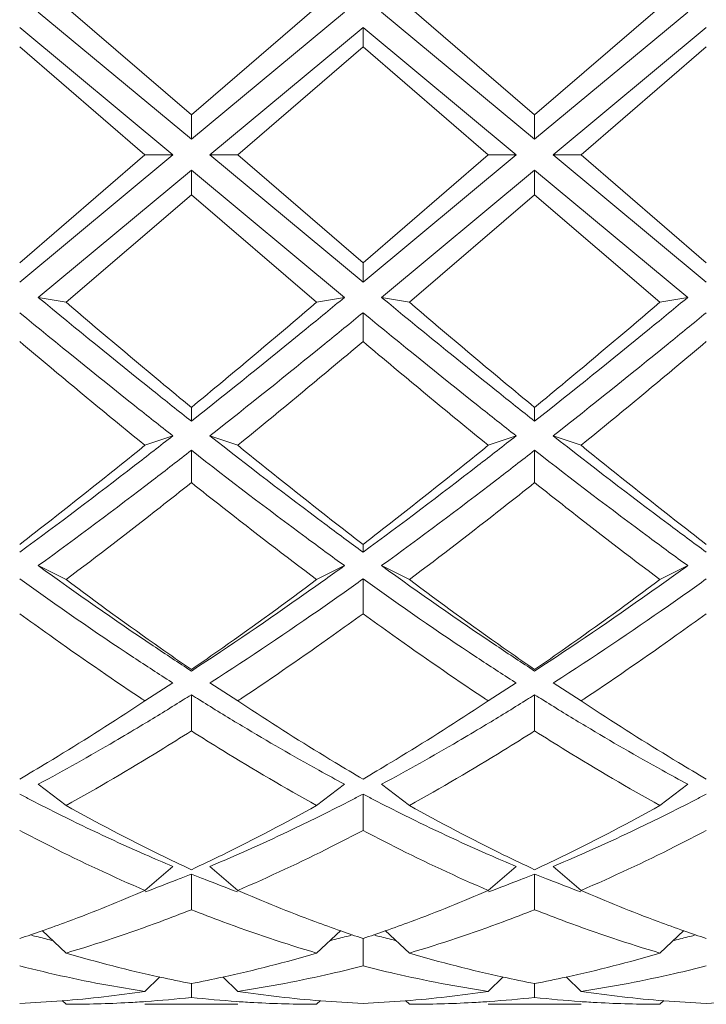
# Model space of a CAD drawing. Units: inches. Extents: x 1.7 to 24.3, y -15.8 to -1.2.
# Drawn here: x 2.4 to 2.6, y -13.7 to -13.4 of the extents above; entities that cross this region are included whole.
import ezdxf

# ---------------------------------------------------------------- set-up
doc = ezdxf.new("R2010")
doc.units = ezdxf.units.IN
doc.header["$MEASUREMENT"] = 0
doc.layers.add('Layer 1', color=7, linetype='Continuous', lineweight=0)

msp = doc.modelspace()

# ---------------------------------------------------------------- linework, layer by layer
at = {"layer": 'Layer 1', "color": 18, "lineweight": 5, "true_color": 0x000000}
for p, q in [((2.46119, -13.44391), (2.42045, -13.40895)), ((2.46119, -13.44391), (2.50194, -13.40895)), ((2.53208, -13.40895), (2.57282, -13.44391)), ((2.57282, -13.44391), (2.61357, -13.40895)), ((2.46119, -13.45189), (2.4114, -13.41052)), ((2.51098, -13.41052), (2.46119, -13.45189)), ((2.57282, -13.45189), (2.52304, -13.41052)), ((2.62261, -13.41052), (2.57282, -13.45189)), ((2.45516, -13.45693), (2.40538, -13.41549)), ((2.51701, -13.41549), (2.46722, -13.45693)), ((2.51701, -13.41549), (2.51701, -13.42182)), ((2.5668, -13.45693), (2.51701, -13.41549)), ((2.62864, -13.41549), (2.57885, -13.45693)), ((2.40538, -13.42182), (2.44612, -13.45693)), ((2.51701, -13.42182), (2.47626, -13.45693)), ((2.55775, -13.45693), (2.51701, -13.42182)), ((2.62864, -13.42182), (2.5879, -13.45693)), ((2.46119, -13.45189), (2.46119, -13.44391)), ((2.57282, -13.45189), (2.57282, -13.44391)), ((2.45516, -13.45693), (2.40538, -13.49836)), ((2.40538, -13.49203), (2.44612, -13.45693)), ((2.44612, -13.45693), (2.45516, -13.45693)), ((2.47626, -13.45693), (2.46722, -13.45693)), ((2.51701, -13.49836), (2.46722, -13.45693)), ((2.51701, -13.49203), (2.47626, -13.45693)), ((2.5668, -13.45693), (2.51701, -13.49836)), ((2.51701, -13.49203), (2.55775, -13.45693)), ((2.55775, -13.45693), (2.5668, -13.45693)), ((2.5879, -13.45693), (2.57885, -13.45693)), ((2.62864, -13.49836), (2.57885, -13.45693)), ((2.5879, -13.45693), (2.62864, -13.49203)), ((2.46119, -13.46196), (2.4114, -13.50333)), ((2.46119, -13.46196), (2.46119, -13.46994)), ((2.51098, -13.50333), (2.46119, -13.46196)), ((2.57282, -13.46196), (2.52304, -13.50333)), ((2.57282, -13.46196), (2.57282, -13.46994)), ((2.62261, -13.50333), (2.57282, -13.46196)), ((2.46119, -13.46994), (2.42045, -13.5049)), ((2.46119, -13.46994), (2.50194, -13.5049)), ((2.57282, -13.46994), (2.53208, -13.5049)), ((2.61357, -13.5049), (2.57282, -13.46994)), ((2.51701, -13.49836), (2.51701, -13.49203)), ((2.42045, -13.5049), (2.4114, -13.50333)), ((2.50194, -13.5049), (2.51098, -13.50333)), ((2.53208, -13.5049), (2.52304, -13.50333)), ((2.61357, -13.5049), (2.62261, -13.50333)), ((2.51701, -13.50829), (2.51701, -13.51767)), ((2.46119, -13.54358), (2.46119, -13.53909)), ((2.57282, -13.54358), (2.57282, -13.53909)), ((2.44612, -13.55142), (2.45516, -13.54833)), ((2.47626, -13.55142), (2.46722, -13.54833)), ((2.55775, -13.55142), (2.5668, -13.54833)), ((2.5879, -13.55142), (2.57885, -13.54833)), ((2.46119, -13.55305), (2.46119, -13.56355)), ((2.57282, -13.55305), (2.57282, -13.56355)), ((2.51701, -13.58616), (2.51701, -13.58365)), ((2.42045, -13.59507), (2.4114, -13.59055)), ((2.50194, -13.59507), (2.51098, -13.59055)), ((2.53208, -13.59507), (2.52304, -13.59055)), ((2.61357, -13.59507), (2.62261, -13.59055)), ((2.51701, -13.59489), (2.51701, -13.60619)), ((2.44612, -13.63452), (2.45516, -13.62871)), ((2.45516, -13.62871), (2.45472, -13.62842)), ((2.45516, -13.62871), (2.45472, -13.62843)), ((2.46766, -13.62842), (2.46722, -13.62871)), ((2.46766, -13.62843), (2.46722, -13.62871)), ((2.47626, -13.63452), (2.46722, -13.62871)), ((2.55775, -13.63452), (2.5668, -13.62871)), ((2.5668, -13.62871), (2.56636, -13.62842)), ((2.5668, -13.62871), (2.56636, -13.62843)), ((2.57929, -13.62842), (2.57885, -13.62871)), ((2.57929, -13.62843), (2.57885, -13.62871)), ((2.5879, -13.63452), (2.57885, -13.62871)), ((2.44152, -13.63755), (2.44612, -13.63452)), ((2.45849, -13.63418), (2.45737, -13.63486)), ((2.45849, -13.63423), (2.45738, -13.63493)), ((2.46119, -13.63254), (2.46119, -13.6443)), ((2.46501, -13.63486), (2.46389, -13.63418)), ((2.46501, -13.63493), (2.46389, -13.63423)), ((2.48087, -13.63755), (2.47626, -13.63452)), ((2.55315, -13.63755), (2.55775, -13.63452)), ((2.57012, -13.63418), (2.56901, -13.63486)), ((2.57012, -13.63423), (2.56901, -13.63493)), ((2.57282, -13.63254), (2.57282, -13.6443)), ((2.57664, -13.63486), (2.57553, -13.63418)), ((2.57664, -13.63493), (2.57553, -13.63423)), ((2.5925, -13.63755), (2.5879, -13.63452)), ((2.42045, -13.66858), (2.4114, -13.66165)), ((2.50194, -13.66858), (2.51098, -13.66165)), ((2.53208, -13.66858), (2.52304, -13.66165)), ((2.61357, -13.66858), (2.62261, -13.66165)), ((2.51701, -13.66485), (2.51701, -13.67671)), ((2.44612, -13.6962), (2.45516, -13.68837)), ((2.47626, -13.6962), (2.46722, -13.68837)), ((2.55775, -13.6962), (2.5668, -13.68837)), ((2.5879, -13.6962), (2.57885, -13.68837)), ((2.46119, -13.69085), (2.46119, -13.70244)), ((2.57282, -13.69085), (2.57282, -13.70244)), ((2.42045, -13.71655), (2.41263, -13.70921)), ((2.50194, -13.71655), (2.50975, -13.70921)), ((2.53208, -13.71655), (2.52427, -13.70921)), ((2.61357, -13.71655), (2.62138, -13.70921)), ((2.51701, -13.71182), (2.51701, -13.72072)), ((2.44612, -13.72902), (2.45097, -13.72424)), ((2.47626, -13.72902), (2.47141, -13.72424)), ((2.55775, -13.72902), (2.5626, -13.72424)), ((2.5879, -13.72902), (2.58305, -13.72424)), ((2.46119, -13.72646), (2.46119, -13.73098)), ((2.57282, -13.72646), (2.57282, -13.73098)), ((2.42045, -13.73322), (2.4192, -13.73197)), ((2.44612, -13.73322), (2.47626, -13.73322)), ((2.50194, -13.73322), (2.50319, -13.73197)), ((2.53208, -13.73322), (2.53083, -13.73197)), ((2.55775, -13.73322), (2.5879, -13.73322)), ((2.61357, -13.73322), (2.61482, -13.73197))]:
    msp.add_line(p, q, dxfattribs=at)
for points in [[(2.46119, -13.54358), (2.45703, -13.54029), (2.45289, -13.53699), (2.44875, -13.53368), (2.43622, -13.52366), (2.42379, -13.51353), (2.4114, -13.50333)], [(2.51098, -13.50333), (2.50684, -13.50674), (2.50269, -13.51015), (2.49853, -13.51354), (2.48616, -13.52364), (2.47373, -13.53367), (2.46119, -13.54358)], [(2.57282, -13.54358), (2.56867, -13.54029), (2.56452, -13.53699), (2.56038, -13.53368), (2.54786, -13.52366), (2.53542, -13.51353), (2.52304, -13.50333)], [(2.62261, -13.50333), (2.61847, -13.50674), (2.61432, -13.51015), (2.61017, -13.51354), (2.59779, -13.52364), (2.58536, -13.53367), (2.57282, -13.54358)], [(2.46119, -13.53909), (2.45779, -13.53628), (2.4544, -13.53347), (2.45101, -13.53065), (2.44077, -13.52212), (2.43059, -13.51353), (2.42045, -13.5049)], [(2.46119, -13.53909), (2.46459, -13.53628), (2.46799, -13.53347), (2.47138, -13.53065), (2.48161, -13.52212), (2.49179, -13.51353), (2.50194, -13.5049)], [(2.57282, -13.53909), (2.56942, -13.53628), (2.56603, -13.53347), (2.56264, -13.53065), (2.5524, -13.52212), (2.54222, -13.51353), (2.53208, -13.5049)], [(2.57282, -13.53909), (2.57623, -13.53628), (2.57962, -13.53347), (2.58301, -13.53065), (2.59325, -13.52212), (2.60343, -13.51353), (2.61357, -13.5049)], [(2.45516, -13.54833), (2.451, -13.54506), (2.44686, -13.54178), (2.44272, -13.53849), (2.43019, -13.52852), (2.41776, -13.51844), (2.40538, -13.50829)], [(2.51701, -13.50829), (2.51287, -13.51168), (2.50872, -13.51507), (2.50456, -13.51845), (2.49219, -13.52851), (2.47976, -13.53849), (2.46722, -13.54833)], [(2.5668, -13.54833), (2.56264, -13.54506), (2.55849, -13.54178), (2.55435, -13.53849), (2.54182, -13.52852), (2.52939, -13.51844), (2.51701, -13.50829)], [(2.62864, -13.50829), (2.6245, -13.51168), (2.62035, -13.51507), (2.61619, -13.51845), (2.60383, -13.52851), (2.59139, -13.53849), (2.57885, -13.54833)], [(2.40538, -13.51767), (2.40877, -13.52053), (2.41216, -13.52338), (2.41556, -13.52622), (2.42569, -13.53469), (2.43587, -13.5431), (2.44612, -13.55142)], [(2.51701, -13.51767), (2.51362, -13.52053), (2.51022, -13.52338), (2.50682, -13.52622), (2.49669, -13.53469), (2.48651, -13.5431), (2.47626, -13.55142)], [(2.51701, -13.51767), (2.5204, -13.52053), (2.52379, -13.52338), (2.52719, -13.52622), (2.53732, -13.53469), (2.5475, -13.5431), (2.55775, -13.55142)], [(2.62864, -13.51767), (2.62525, -13.52053), (2.62186, -13.52338), (2.61845, -13.52622), (2.60833, -13.53469), (2.59815, -13.5431), (2.5879, -13.55142)], [(2.45516, -13.54833), (2.45103, -13.55158), (2.44688, -13.55481), (2.44272, -13.55803), (2.43039, -13.56757), (2.41795, -13.57696), (2.40538, -13.58616)], [(2.51701, -13.58616), (2.51284, -13.58312), (2.5087, -13.58005), (2.50456, -13.57696), (2.49199, -13.56758), (2.47956, -13.55802), (2.46722, -13.54833)], [(2.5668, -13.54833), (2.56266, -13.55158), (2.55851, -13.55481), (2.55435, -13.55803), (2.54202, -13.56757), (2.52959, -13.57696), (2.51701, -13.58616)], [(2.62864, -13.58616), (2.62448, -13.58312), (2.62033, -13.58005), (2.61619, -13.57696), (2.60363, -13.56758), (2.59119, -13.55802), (2.57885, -13.54833)], [(2.40538, -13.58365), (2.40878, -13.58103), (2.41218, -13.5784), (2.41556, -13.57576), (2.42583, -13.56775), (2.43601, -13.55963), (2.44612, -13.55142)], [(2.46119, -13.55305), (2.45706, -13.55627), (2.45291, -13.55948), (2.44875, -13.56268), (2.43642, -13.57213), (2.42399, -13.58144), (2.4114, -13.59055)], [(2.51098, -13.59055), (2.50682, -13.58754), (2.50267, -13.5845), (2.49853, -13.58144), (2.48596, -13.57215), (2.47352, -13.56266), (2.46119, -13.55305)], [(2.51701, -13.58365), (2.5136, -13.58103), (2.51021, -13.5784), (2.50682, -13.57576), (2.49655, -13.56775), (2.48637, -13.55963), (2.47626, -13.55142)], [(2.51701, -13.58365), (2.52041, -13.58103), (2.52381, -13.5784), (2.52719, -13.57576), (2.53746, -13.56775), (2.54764, -13.55963), (2.55775, -13.55142)], [(2.57282, -13.55305), (2.56869, -13.55627), (2.56454, -13.55948), (2.56038, -13.56268), (2.54806, -13.57213), (2.53562, -13.58144), (2.52304, -13.59055)], [(2.62261, -13.59055), (2.61845, -13.58754), (2.6143, -13.5845), (2.61017, -13.58144), (2.59759, -13.57215), (2.58516, -13.56266), (2.57282, -13.55305)], [(2.62864, -13.58365), (2.62524, -13.58103), (2.62184, -13.5784), (2.61845, -13.57576), (2.60819, -13.56775), (2.59801, -13.55963), (2.5879, -13.55142)], [(2.46119, -13.56355), (2.45781, -13.56625), (2.45441, -13.56894), (2.45101, -13.57161), (2.44091, -13.57955), (2.43073, -13.58738), (2.42045, -13.59507)], [(2.46119, -13.56355), (2.46458, -13.56625), (2.46797, -13.56894), (2.47138, -13.57161), (2.48148, -13.57955), (2.49166, -13.58738), (2.50194, -13.59507)], [(2.57282, -13.56355), (2.56944, -13.56625), (2.56604, -13.56894), (2.56264, -13.57161), (2.55254, -13.57955), (2.54236, -13.58738), (2.53208, -13.59507)], [(2.57282, -13.56355), (2.57621, -13.56625), (2.57961, -13.56894), (2.58301, -13.57161), (2.59311, -13.57955), (2.60329, -13.58738), (2.61357, -13.59507)], [(2.46119, -13.62482), (2.45702, -13.62211), (2.45288, -13.61937), (2.44875, -13.6166), (2.43614, -13.60815), (2.4237, -13.59945), (2.4114, -13.59055)], [(2.51098, -13.59055), (2.50685, -13.59354), (2.5027, -13.59651), (2.49853, -13.59945), (2.48625, -13.60814), (2.47381, -13.61662), (2.46119, -13.62482)], [(2.57282, -13.62482), (2.56866, -13.62211), (2.56451, -13.61937), (2.56038, -13.6166), (2.54777, -13.60815), (2.53533, -13.59945), (2.52304, -13.59055)], [(2.62261, -13.59055), (2.61848, -13.59354), (2.61433, -13.59651), (2.61017, -13.59945), (2.59788, -13.60814), (2.58544, -13.61662), (2.57282, -13.62482)], [(2.45472, -13.62843), (2.45059, -13.62578), (2.44648, -13.6231), (2.44239, -13.6204), (2.42989, -13.61213), (2.41756, -13.60361), (2.40538, -13.59489)], [(2.46119, -13.62436), (2.45778, -13.62201), (2.45439, -13.61965), (2.45101, -13.61727), (2.44071, -13.61003), (2.43053, -13.60261), (2.42045, -13.59507)], [(2.46119, -13.62436), (2.4646, -13.62201), (2.468, -13.61965), (2.47138, -13.61727), (2.48168, -13.61003), (2.49186, -13.60261), (2.50194, -13.59507)], [(2.51701, -13.59489), (2.51291, -13.59782), (2.5088, -13.60073), (2.50467, -13.60361), (2.4925, -13.61212), (2.48017, -13.62041), (2.46766, -13.62843)], [(2.56636, -13.62843), (2.56223, -13.62578), (2.55811, -13.6231), (2.55402, -13.6204), (2.54152, -13.61213), (2.52919, -13.60361), (2.51701, -13.59489)], [(2.57282, -13.62436), (2.56942, -13.62201), (2.56602, -13.61965), (2.56264, -13.61727), (2.55234, -13.61003), (2.54216, -13.60261), (2.53208, -13.59507)], [(2.57282, -13.62436), (2.57623, -13.62201), (2.57963, -13.61965), (2.58301, -13.61727), (2.59331, -13.61003), (2.60349, -13.60261), (2.61357, -13.59507)], [(2.62864, -13.59489), (2.62455, -13.59782), (2.62043, -13.60073), (2.6163, -13.60361), (2.60413, -13.61212), (2.5918, -13.62041), (2.57929, -13.62843)], [(2.40538, -13.60619), (2.40862, -13.60854), (2.41187, -13.61088), (2.41513, -13.61321), (2.42477, -13.62008), (2.43452, -13.62681), (2.44438, -13.63337)], [(2.51701, -13.60619), (2.51377, -13.60854), (2.51052, -13.61088), (2.50726, -13.61321), (2.49761, -13.62008), (2.48787, -13.62681), (2.47801, -13.63337)], [(2.51701, -13.60619), (2.52025, -13.60854), (2.5235, -13.61088), (2.52676, -13.61321), (2.5364, -13.62008), (2.54615, -13.62681), (2.55601, -13.63337)], [(2.62864, -13.60619), (2.6254, -13.60854), (2.62215, -13.61088), (2.61889, -13.61321), (2.60925, -13.62008), (2.5995, -13.62681), (2.58964, -13.63337)], [(2.40538, -13.65998), (2.4084, -13.6582), (2.41141, -13.65641), (2.41441, -13.6546), (2.42355, -13.64909), (2.43258, -13.64339), (2.44152, -13.63755)], [(2.51701, -13.65998), (2.51399, -13.6582), (2.51097, -13.65641), (2.50797, -13.6546), (2.49883, -13.64909), (2.4898, -13.64339), (2.48087, -13.63755)], [(2.51701, -13.65998), (2.52003, -13.6582), (2.52304, -13.65641), (2.52604, -13.6546), (2.53518, -13.64909), (2.54422, -13.64339), (2.55315, -13.63755)], [(2.62864, -13.65998), (2.62562, -13.6582), (2.62261, -13.65641), (2.61961, -13.6546), (2.61047, -13.64909), (2.60143, -13.64339), (2.5925, -13.63755)], [(2.4446, -13.64275), (2.44184, -13.6444), (2.43908, -13.64605), (2.4363, -13.64767), (2.42809, -13.65248), (2.41979, -13.65715), (2.4114, -13.66165)], [(2.51098, -13.66165), (2.5082, -13.66016), (2.50544, -13.65865), (2.50268, -13.65712), (2.4943, -13.65248), (2.486, -13.64768), (2.47778, -13.64275)], [(2.55623, -13.64275), (2.55348, -13.6444), (2.55071, -13.64605), (2.54793, -13.64767), (2.53972, -13.65248), (2.53142, -13.65715), (2.52304, -13.66165)], [(2.62261, -13.66165), (2.61984, -13.66016), (2.61707, -13.65865), (2.61431, -13.65712), (2.60593, -13.65248), (2.59763, -13.64768), (2.58942, -13.64275)], [(2.46119, -13.6443), (2.45781, -13.64644), (2.45442, -13.64857), (2.45101, -13.65067), (2.44095, -13.65686), (2.43077, -13.66284), (2.42045, -13.66858)], [(2.46119, -13.6443), (2.46457, -13.64644), (2.46797, -13.64857), (2.47138, -13.65067), (2.48143, -13.65686), (2.49162, -13.66284), (2.50194, -13.66858)], [(2.57282, -13.6443), (2.56944, -13.64644), (2.56605, -13.64857), (2.56264, -13.65067), (2.55259, -13.65686), (2.5424, -13.66284), (2.53208, -13.66858)], [(2.57282, -13.6443), (2.57621, -13.64644), (2.5796, -13.64857), (2.58301, -13.65067), (2.59306, -13.65686), (2.60325, -13.66284), (2.61357, -13.66858)], [(2.46119, -13.68943), (2.45778, -13.68784), (2.45439, -13.68621), (2.45101, -13.68456), (2.44068, -13.6795), (2.4305, -13.67416), (2.42045, -13.66858)], [(2.46119, -13.68943), (2.4646, -13.68784), (2.468, -13.68621), (2.47138, -13.68456), (2.4817, -13.6795), (2.49189, -13.67416), (2.50194, -13.66858)], [(2.57282, -13.68943), (2.56941, -13.68784), (2.56602, -13.68621), (2.56264, -13.68456), (2.55231, -13.6795), (2.54213, -13.67416), (2.53208, -13.66858)], [(2.57282, -13.68943), (2.57624, -13.68784), (2.57963, -13.68621), (2.58301, -13.68456), (2.59334, -13.6795), (2.60352, -13.67416), (2.61357, -13.66858)], [(2.45516, -13.68837), (2.45213, -13.6871), (2.44911, -13.68581), (2.44611, -13.68449), (2.43695, -13.68048), (2.42789, -13.67623), (2.41893, -13.67178)], [(2.50346, -13.67178), (2.50045, -13.67327), (2.49743, -13.67475), (2.4944, -13.67619), (2.48544, -13.68047), (2.47638, -13.68454), (2.46722, -13.68837)], [(2.5668, -13.68837), (2.56377, -13.6871), (2.56075, -13.68581), (2.55774, -13.68449), (2.54858, -13.68048), (2.53952, -13.67623), (2.53056, -13.67178)], [(2.61509, -13.67178), (2.61208, -13.67327), (2.60906, -13.67475), (2.60603, -13.67619), (2.59707, -13.68047), (2.58801, -13.68454), (2.57885, -13.68837)], [(2.40538, -13.67671), (2.40876, -13.67848), (2.41215, -13.68022), (2.41556, -13.68193), (2.42561, -13.68697), (2.4358, -13.69174), (2.44612, -13.6962)], [(2.51701, -13.67671), (2.51363, -13.67848), (2.51023, -13.68022), (2.50682, -13.68193), (2.49677, -13.68697), (2.48658, -13.69174), (2.47626, -13.6962)], [(2.51701, -13.67671), (2.52039, -13.67848), (2.52378, -13.68022), (2.52719, -13.68193), (2.53725, -13.68697), (2.54743, -13.69174), (2.55775, -13.6962)], [(2.62864, -13.67671), (2.62526, -13.67848), (2.62187, -13.68022), (2.61845, -13.68193), (2.6084, -13.68697), (2.59822, -13.69174), (2.5879, -13.6962)], [(2.41263, -13.70933), (2.41543, -13.70835), (2.41822, -13.70734), (2.42101, -13.7063), (2.42946, -13.70316), (2.43784, -13.69978), (2.44612, -13.6962)], [(2.50975, -13.70933), (2.50695, -13.70835), (2.50416, -13.70734), (2.50138, -13.7063), (2.49292, -13.70316), (2.48455, -13.69978), (2.47626, -13.6962)], [(2.52427, -13.70933), (2.52707, -13.70835), (2.52986, -13.70734), (2.53264, -13.7063), (2.5411, -13.70316), (2.54947, -13.69978), (2.55775, -13.6962)], [(2.62138, -13.70933), (2.61858, -13.70835), (2.61579, -13.70734), (2.61301, -13.7063), (2.60455, -13.70316), (2.59618, -13.69978), (2.5879, -13.6962)], [(2.46119, -13.70244), (2.45781, -13.70378), (2.45442, -13.70509), (2.45101, -13.70635), (2.44094, -13.71009), (2.43075, -13.71351), (2.42045, -13.71655)], [(2.46119, -13.70244), (2.46457, -13.70378), (2.46797, -13.70509), (2.47138, -13.70635), (2.48145, -13.71009), (2.49164, -13.71351), (2.50194, -13.71655)], [(2.57282, -13.70244), (2.56944, -13.70378), (2.56605, -13.70509), (2.56264, -13.70635), (2.55257, -13.71009), (2.54238, -13.71351), (2.53208, -13.71655)], [(2.57282, -13.70244), (2.57621, -13.70378), (2.5796, -13.70509), (2.58301, -13.70635), (2.59308, -13.71009), (2.60327, -13.71351), (2.61357, -13.71655)], [(2.44612, -13.72902), (2.44272, -13.72851), (2.43932, -13.72795), (2.43594, -13.72735), (2.42567, -13.72554), (2.41547, -13.72331), (2.40538, -13.72072)], [(2.51701, -13.72072), (2.51362, -13.72159), (2.51023, -13.72241), (2.50682, -13.7232), (2.49672, -13.72553), (2.48652, -13.72748), (2.47626, -13.72902)], [(2.51701, -13.72072), (2.52039, -13.72159), (2.52379, -13.72241), (2.52719, -13.7232), (2.5373, -13.72553), (2.5475, -13.72748), (2.55775, -13.72902)], [(2.62864, -13.72072), (2.62526, -13.72159), (2.62186, -13.72241), (2.61845, -13.7232), (2.60835, -13.72553), (2.59815, -13.72748), (2.5879, -13.72902)]]:
    msp.add_open_spline(points, degree=3, knots=[0, 0, 0, 0, 1, 1, 1, 2, 2, 2, 2], dxfattribs=at)
for points in [[(2.44438, -13.63337), (2.44496, -13.63375), (2.44554, -13.63414), (2.44612, -13.63452)], [(2.45849, -13.63423), (2.45939, -13.63367), (2.46029, -13.6331), (2.46119, -13.63254)], [(2.46119, -13.63254), (2.46209, -13.6331), (2.46299, -13.63367), (2.46389, -13.63423)], [(2.47626, -13.63452), (2.47684, -13.63414), (2.47743, -13.63375), (2.47801, -13.63337)], [(2.55601, -13.63337), (2.55659, -13.63375), (2.55717, -13.63414), (2.55775, -13.63452)], [(2.57012, -13.63423), (2.57102, -13.63367), (2.57193, -13.6331), (2.57282, -13.63254)], [(2.57282, -13.63254), (2.57372, -13.6331), (2.57462, -13.63367), (2.57553, -13.63423)], [(2.5879, -13.63452), (2.58848, -13.63414), (2.58906, -13.63375), (2.58964, -13.63337)], [(2.4446, -13.64275), (2.44888, -13.64018), (2.45314, -13.63757), (2.45738, -13.63493)], [(2.46501, -13.63493), (2.46925, -13.63757), (2.4735, -13.64018), (2.47778, -13.64275)], [(2.55623, -13.64275), (2.56051, -13.64018), (2.56477, -13.63757), (2.56901, -13.63493)], [(2.57664, -13.63493), (2.58088, -13.63757), (2.58514, -13.64018), (2.58942, -13.64275)], [(2.40538, -13.66485), (2.40656, -13.66547), (2.40774, -13.66609), (2.40892, -13.6667)], [(2.51346, -13.6667), (2.51465, -13.66609), (2.51583, -13.66547), (2.51701, -13.66485)], [(2.51701, -13.66485), (2.51819, -13.66547), (2.51937, -13.66609), (2.52055, -13.6667)], [(2.6251, -13.6667), (2.62628, -13.66609), (2.62746, -13.66547), (2.62864, -13.66485)], [(2.40892, -13.6667), (2.41224, -13.66842), (2.41558, -13.67011), (2.41893, -13.67178)], [(2.50346, -13.67178), (2.50681, -13.67011), (2.51014, -13.66842), (2.51346, -13.6667)], [(2.52055, -13.6667), (2.52388, -13.66842), (2.52721, -13.67011), (2.53056, -13.67178)], [(2.61509, -13.67178), (2.61844, -13.67011), (2.62177, -13.66842), (2.6251, -13.6667)], [(2.45672, -13.69263), (2.45822, -13.69204), (2.45971, -13.69145), (2.46119, -13.69085)], [(2.46119, -13.69085), (2.46268, -13.69145), (2.46417, -13.69204), (2.46566, -13.69263)], [(2.56836, -13.69263), (2.56985, -13.69204), (2.57134, -13.69145), (2.57282, -13.69085)], [(2.57282, -13.69085), (2.57431, -13.69145), (2.5758, -13.69204), (2.57729, -13.69263)], [(2.44622, -13.69664), (2.44974, -13.69534), (2.45324, -13.694), (2.45672, -13.69263)], [(2.46566, -13.69263), (2.46915, -13.694), (2.47265, -13.69534), (2.47616, -13.69664)], [(2.55785, -13.69664), (2.56137, -13.69534), (2.56487, -13.694), (2.56836, -13.69263)], [(2.57729, -13.69263), (2.58078, -13.694), (2.58428, -13.69534), (2.5878, -13.69664)], [(2.40538, -13.71181), (2.4078, -13.71101), (2.41022, -13.71018), (2.41263, -13.70933)], [(2.40885, -13.71066), (2.40946, -13.71082), (2.41008, -13.71098), (2.41069, -13.71114)], [(2.41069, -13.71114), (2.41242, -13.71159), (2.41414, -13.71202), (2.41587, -13.71244)], [(2.50652, -13.71244), (2.50824, -13.71202), (2.50997, -13.71159), (2.51169, -13.71114)], [(2.50975, -13.70933), (2.51216, -13.71018), (2.51458, -13.71101), (2.51701, -13.71181)], [(2.51169, -13.71114), (2.51231, -13.71098), (2.51292, -13.71082), (2.51354, -13.71066)], [(2.51701, -13.71181), (2.51943, -13.71101), (2.52185, -13.71018), (2.52427, -13.70933)], [(2.52048, -13.71066), (2.5211, -13.71082), (2.52171, -13.71098), (2.52233, -13.71114)], [(2.52233, -13.71114), (2.52405, -13.71159), (2.52577, -13.71202), (2.5275, -13.71244)], [(2.61815, -13.71244), (2.61988, -13.71202), (2.6216, -13.71159), (2.62332, -13.71114)], [(2.62138, -13.70933), (2.6238, -13.71018), (2.62622, -13.71101), (2.62864, -13.71181)], [(2.62332, -13.71114), (2.62394, -13.71098), (2.62455, -13.71082), (2.62517, -13.71066)], [(2.42045, -13.71655), (2.43052, -13.71953), (2.4407, -13.72214), (2.45097, -13.72438)], [(2.47141, -13.72438), (2.48168, -13.72215), (2.49186, -13.71954), (2.50194, -13.71655)], [(2.53208, -13.71655), (2.54215, -13.71954), (2.55234, -13.72215), (2.5626, -13.72438)], [(2.58305, -13.72438), (2.59331, -13.72215), (2.6035, -13.71954), (2.61357, -13.71655)], [(2.45097, -13.72438), (2.45437, -13.72511), (2.45778, -13.72581), (2.46119, -13.72646)], [(2.46119, -13.72646), (2.46461, -13.72581), (2.46802, -13.72512), (2.47141, -13.72438)], [(2.5626, -13.72438), (2.566, -13.72512), (2.56941, -13.72581), (2.57282, -13.72646)], [(2.57282, -13.72646), (2.57624, -13.72581), (2.57965, -13.72512), (2.58305, -13.72438)], [(2.4192, -13.73209), (2.42821, -13.73139), (2.43719, -13.73036), (2.44612, -13.72902)], [(2.47626, -13.72902), (2.4852, -13.73036), (2.49418, -13.73138), (2.50319, -13.73209)], [(2.53083, -13.73209), (2.53984, -13.73139), (2.54882, -13.73036), (2.55775, -13.72902)], [(2.5879, -13.72902), (2.59683, -13.73036), (2.60581, -13.73139), (2.61482, -13.73209)], [(2.40538, -13.73291), (2.40999, -13.73272), (2.4146, -13.73245), (2.4192, -13.73209)], [(2.42045, -13.73322), (2.42723, -13.73322), (2.43401, -13.73303), (2.44079, -13.73266)], [(2.44079, -13.73266), (2.44265, -13.73256), (2.44452, -13.73244), (2.44638, -13.73231)], [(2.44638, -13.73231), (2.45133, -13.73196), (2.45627, -13.73152), (2.46119, -13.73098)], [(2.46119, -13.73098), (2.46612, -13.73152), (2.47106, -13.73196), (2.476, -13.73231)], [(2.476, -13.73231), (2.47785, -13.73244), (2.4797, -13.73255), (2.48155, -13.73266)], [(2.48155, -13.73266), (2.48834, -13.73303), (2.49514, -13.73322), (2.50194, -13.73322)], [(2.50319, -13.73209), (2.50779, -13.73245), (2.5124, -13.73272), (2.51701, -13.73291)], [(2.51701, -13.73291), (2.52162, -13.73272), (2.52623, -13.73245), (2.53083, -13.73209)], [(2.53208, -13.73322), (2.53887, -13.73322), (2.54567, -13.73303), (2.55245, -13.73266)], [(2.55245, -13.73266), (2.55431, -13.73255), (2.55616, -13.73244), (2.55802, -13.73231)], [(2.55802, -13.73231), (2.56296, -13.73196), (2.5679, -13.73152), (2.57282, -13.73098)], [(2.57282, -13.73098), (2.57775, -13.73152), (2.58269, -13.73196), (2.58763, -13.73231)], [(2.58763, -13.73231), (2.58949, -13.73244), (2.59134, -13.73255), (2.5932, -13.73266)], [(2.5932, -13.73266), (2.59998, -13.73303), (2.60678, -13.73322), (2.61357, -13.73322)], [(2.61482, -13.73209), (2.61942, -13.73245), (2.62403, -13.73272), (2.62864, -13.73291)], [(2.62864, -13.73291), (2.63325, -13.73272), (2.63786, -13.73245), (2.64246, -13.73209)]]:
    msp.add_open_spline(points, degree=3, dxfattribs=at)

doc.saveas('drawing.dxf')
